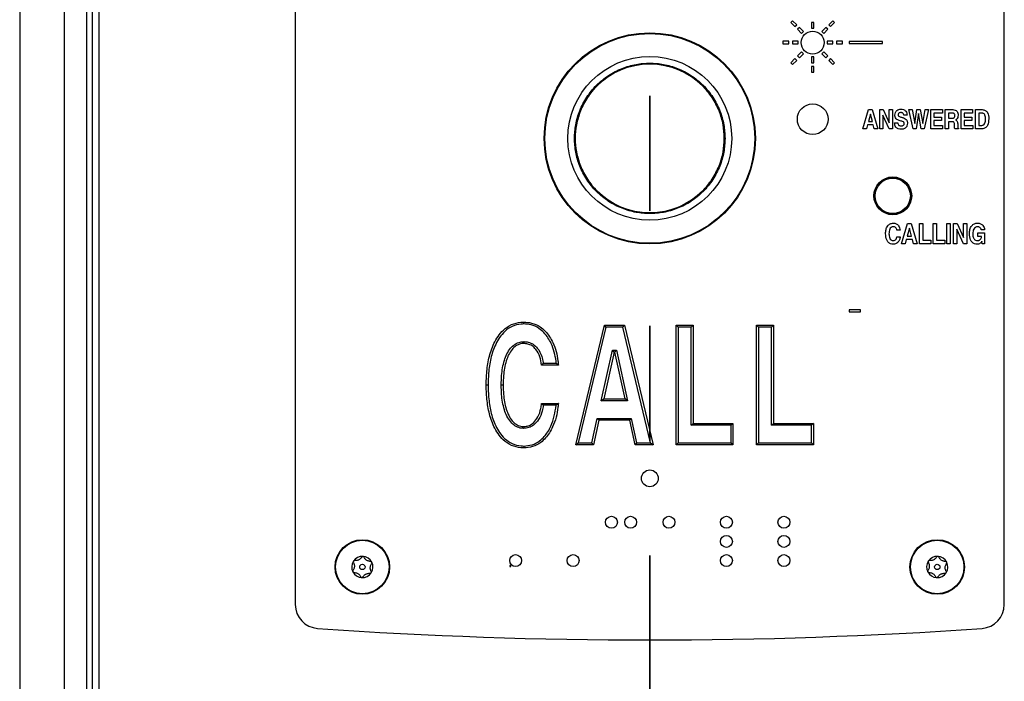
# Paper-space layout 'INTERNAL' of a CAD drawing. Units: inches. Extents: x 0.3 to 21.8, y 0.2 to 16.9.
# Drawn here: x 2 to 2.8, y 8.3 to 8.9 of the extents above; entities that cross this region are included whole.
import ezdxf

# ---------------------------------------------------------------- set-up
doc = ezdxf.new("R2010")
doc.units = ezdxf.units.IN
doc.header["$MEASUREMENT"] = 0
doc.linetypes.add('PHANTOM', pattern=[0.5, 0.25, -0.05, 0.05, -0.05, 0.05, -0.05])

psp = doc.layouts.new('INTERNAL')

# ---------------------------------------------------------------- linework, layer by layer
at = {"color": 7, "linetype": 'PHANTOM', "lineweight": 35}
psp.add_line((2.53935, 15.94351), (2.53935, 1.0735), dxfattribs=at)
at = {"color": 7, "linetype": 'Continuous', "lineweight": 25}
for p, q in [((1.99133, 14.86066), (1.99133, 1.569)), ((2.02989, 14.73566), (2.02989, 1.569)), ((2.04935, 14.73566), (2.04935, 1.569)), ((2.05435, 14.73566), (2.05435, 1.569)), ((2.06018, 10.17316), (2.06018, 5.96483)), ((2.23102, 9.40386), (2.23102, 8.40097)), ((2.84768, 8.40097), (2.84768, 9.40386)), ((2.66356, 8.90899), (2.66194, 8.90737)), ((2.66194, 8.90737), (2.66548, 8.90384)), ((2.6671, 8.90546), (2.66356, 8.90899)), ((2.67987, 8.90741), (2.67987, 8.90241)), ((2.68216, 8.90741), (2.67987, 8.90741)), ((2.68216, 8.90241), (2.68216, 8.90741)), ((2.69847, 8.90899), (2.69494, 8.90546)), ((2.69656, 8.90384), (2.7001, 8.90737)), ((2.7001, 8.90737), (2.69847, 8.90899)), ((2.66548, 8.90384), (2.6671, 8.90546)), ((2.66945, 8.9031), (2.66783, 8.90148)), ((2.66783, 8.90148), (2.67137, 8.89794)), ((2.67299, 8.89956), (2.66945, 8.9031)), ((2.67137, 8.89794), (2.67299, 8.89956)), ((2.67987, 8.90241), (2.68216, 8.90241)), ((2.69258, 8.9031), (2.68905, 8.89956)), ((2.68905, 8.89956), (2.69067, 8.89794)), ((2.69067, 8.89794), (2.6942, 8.90148)), ((2.6942, 8.90148), (2.69258, 8.9031)), ((2.69494, 8.90546), (2.69656, 8.90384)), ((2.66018, 8.89106), (2.65518, 8.89106)), ((2.65518, 8.89106), (2.65518, 8.88877)), ((2.66018, 8.88877), (2.66018, 8.89106)), ((2.66352, 8.89106), (2.66352, 8.88877)), ((2.66852, 8.89106), (2.66352, 8.89106)), ((2.66852, 8.88877), (2.66852, 8.89106)), ((2.69852, 8.89106), (2.69352, 8.89106)), ((2.69352, 8.89106), (2.69352, 8.88877)), ((2.69852, 8.88877), (2.69852, 8.89106)), ((2.70685, 8.89106), (2.70185, 8.89106)), ((2.70185, 8.89106), (2.70185, 8.88877)), ((2.70685, 8.88877), (2.70685, 8.89106)), ((2.71268, 8.89075), (2.71268, 8.88908)), ((2.74185, 8.89075), (2.71268, 8.89075)), ((2.71268, 8.88908), (2.74185, 8.88908)), ((2.74185, 8.88908), (2.74185, 8.89075)), ((2.65518, 8.88877), (2.66018, 8.88877)), ((2.66352, 8.88877), (2.66852, 8.88877)), ((2.67137, 8.88189), (2.66783, 8.87835)), ((2.67299, 8.88026), (2.67137, 8.88189)), ((2.69067, 8.88189), (2.68905, 8.88026)), ((2.6942, 8.87835), (2.69067, 8.88189)), ((2.69352, 8.88877), (2.69852, 8.88877)), ((2.70185, 8.88877), (2.70685, 8.88877)), ((2.66548, 8.87599), (2.66194, 8.87246)), ((2.66194, 8.87246), (2.66356, 8.87084)), ((2.66356, 8.87084), (2.6671, 8.87437)), ((2.6671, 8.87437), (2.66548, 8.87599)), ((2.66783, 8.87835), (2.66945, 8.87673)), ((2.66945, 8.87673), (2.67299, 8.88026)), ((2.68216, 8.87741), (2.67987, 8.87741)), ((2.67987, 8.87741), (2.67987, 8.87241)), ((2.67987, 8.87241), (2.68216, 8.87241)), ((2.68216, 8.87241), (2.68216, 8.87741)), ((2.68905, 8.88026), (2.69258, 8.87673)), ((2.69258, 8.87673), (2.6942, 8.87835)), ((2.69656, 8.87599), (2.69494, 8.87437)), ((2.69494, 8.87437), (2.69847, 8.87084)), ((2.7001, 8.87246), (2.69656, 8.87599)), ((2.69847, 8.87084), (2.7001, 8.87246)), ((2.67987, 8.86908), (2.67987, 8.86408)), ((2.68216, 8.86908), (2.67987, 8.86908)), ((2.67987, 8.86408), (2.68216, 8.86408)), ((2.68216, 8.86408), (2.68216, 8.86908)), ((2.72478, 8.81491), (2.72961, 8.83158)), ((2.72961, 8.83158), (2.73282, 8.83158)), ((2.73282, 8.83158), (2.73765, 8.81491)), ((2.73931, 8.83158), (2.7424, 8.83158)), ((2.73931, 8.81491), (2.73931, 8.83158)), ((2.7424, 8.83158), (2.74764, 8.82002)), ((2.74764, 8.83158), (2.75042, 8.83158)), ((2.74764, 8.82002), (2.74764, 8.83158)), ((2.75042, 8.83158), (2.75042, 8.81491)), ((2.76837, 8.81491), (2.76452, 8.83158)), ((2.76452, 8.83158), (2.76751, 8.83158)), ((2.76751, 8.83158), (2.76979, 8.81942)), ((2.76979, 8.81942), (2.77164, 8.83158)), ((2.77164, 8.83158), (2.77462, 8.83158)), ((2.77462, 8.83158), (2.77668, 8.81943)), ((2.77668, 8.81943), (2.77895, 8.83158)), ((2.7818, 8.83158), (2.778, 8.81491)), ((2.77895, 8.83158), (2.7818, 8.83158)), ((2.78375, 8.83158), (2.7938, 8.83158)), ((2.78375, 8.81491), (2.78375, 8.83158)), ((2.7938, 8.83158), (2.7938, 8.82859)), ((2.79636, 8.81491), (2.79636, 8.83158)), ((2.79636, 8.83158), (2.80278, 8.83158)), ((2.81004, 8.83158), (2.82008, 8.83158)), ((2.81004, 8.81491), (2.81004, 8.83158)), ((2.82008, 8.83158), (2.82008, 8.82859)), ((2.82264, 8.81491), (2.82264, 8.83158)), ((2.82264, 8.83158), (2.82847, 8.83158)), ((2.73122, 8.82774), (2.72948, 8.82132)), ((2.72948, 8.82132), (2.73294, 8.82132)), ((2.73294, 8.82132), (2.73122, 8.82774)), ((2.74209, 8.82693), (2.74209, 8.81491)), ((2.74754, 8.81491), (2.74209, 8.82693)), ((2.76311, 8.82667), (2.76033, 8.82667)), ((2.77313, 8.8281), (2.77098, 8.81491)), ((2.7753, 8.81491), (2.77313, 8.8281)), ((2.7938, 8.82859), (2.78653, 8.82859)), ((2.78653, 8.82859), (2.78653, 8.82517)), ((2.78653, 8.82517), (2.79315, 8.82517)), ((2.78653, 8.82218), (2.78653, 8.81791)), ((2.79315, 8.82218), (2.78653, 8.82218)), ((2.79315, 8.82517), (2.79315, 8.82218)), ((2.80263, 8.82859), (2.79914, 8.82859)), ((2.79914, 8.82859), (2.79914, 8.8241)), ((2.79914, 8.8241), (2.80247, 8.8241)), ((2.80233, 8.82111), (2.79914, 8.82111)), ((2.79914, 8.82111), (2.79914, 8.81491)), ((2.81281, 8.82859), (2.81281, 8.82517)), ((2.82008, 8.82859), (2.81281, 8.82859)), ((2.81281, 8.82517), (2.81944, 8.82517)), ((2.81944, 8.82218), (2.81281, 8.82218)), ((2.81281, 8.82218), (2.81281, 8.81791)), ((2.81944, 8.82517), (2.81944, 8.82218)), ((2.82804, 8.82859), (2.82542, 8.82859)), ((2.82542, 8.82859), (2.82542, 8.81791)), ((2.72774, 8.81491), (2.72478, 8.81491)), ((2.72866, 8.81833), (2.72774, 8.81491)), ((2.7337, 8.81833), (2.72866, 8.81833)), ((2.73461, 8.81491), (2.7337, 8.81833)), ((2.73765, 8.81491), (2.73461, 8.81491)), ((2.74209, 8.81491), (2.73931, 8.81491)), ((2.75042, 8.81491), (2.74754, 8.81491)), ((2.75226, 8.82004), (2.75503, 8.82004)), ((2.77098, 8.81491), (2.76837, 8.81491)), ((2.778, 8.81491), (2.7753, 8.81491)), ((2.79401, 8.81491), (2.78375, 8.81491)), ((2.78653, 8.81791), (2.79401, 8.81791)), ((2.79401, 8.81791), (2.79401, 8.81491)), ((2.79914, 8.81491), (2.79636, 8.81491)), ((2.80428, 8.81773), (2.80429, 8.81864)), ((2.80771, 8.81491), (2.80461, 8.81491)), ((2.80714, 8.81916), (2.80714, 8.81733)), ((2.80771, 8.81534), (2.80771, 8.81491)), ((2.82029, 8.81491), (2.81004, 8.81491)), ((2.81281, 8.81791), (2.82029, 8.81791)), ((2.82029, 8.81791), (2.82029, 8.81491)), ((2.82841, 8.81491), (2.82264, 8.81491)), ((2.82542, 8.81791), (2.82828, 8.81791)), ((2.7572, 8.72658), (2.75429, 8.72658)), ((2.75833, 8.71491), (2.7634, 8.73241)), ((2.76509, 8.72838), (2.76326, 8.72164)), ((2.7634, 8.73241), (2.76677, 8.73241)), ((2.7669, 8.72164), (2.76509, 8.72838)), ((2.76677, 8.73241), (2.77184, 8.71491)), ((2.77381, 8.71491), (2.77381, 8.73241)), ((2.77381, 8.73241), (2.77672, 8.73241)), ((2.77672, 8.73241), (2.77672, 8.71806)), ((2.78592, 8.73241), (2.78884, 8.73241)), ((2.78592, 8.71491), (2.78592, 8.73241)), ((2.78884, 8.73241), (2.78884, 8.71806)), ((2.79781, 8.73241), (2.80073, 8.73241)), ((2.79781, 8.71491), (2.79781, 8.73241)), ((2.80073, 8.73241), (2.80073, 8.71491)), ((2.80342, 8.73241), (2.80667, 8.73241)), ((2.80342, 8.71491), (2.80342, 8.73241)), ((2.81207, 8.71491), (2.80634, 8.72753)), ((2.80634, 8.72753), (2.80634, 8.71491)), ((2.80667, 8.73241), (2.81217, 8.72027)), ((2.81217, 8.72027), (2.81217, 8.73241)), ((2.81217, 8.73241), (2.81509, 8.73241)), ((2.81509, 8.73241), (2.81509, 8.71491)), ((2.83057, 8.72703), (2.82765, 8.72703)), ((2.75429, 8.72097), (2.7572, 8.72097)), ((2.7624, 8.7185), (2.76143, 8.71491)), ((2.7677, 8.7185), (2.7624, 8.7185)), ((2.76326, 8.72164), (2.7669, 8.72164)), ((2.76865, 8.71491), (2.7677, 8.7185)), ((2.77672, 8.71806), (2.7839, 8.71806)), ((2.7839, 8.71806), (2.7839, 8.71491)), ((2.78884, 8.71806), (2.79602, 8.71806)), ((2.79602, 8.71806), (2.79602, 8.71491)), ((2.8246, 8.7212), (2.8246, 8.72434)), ((2.8246, 8.72434), (2.83051, 8.72434)), ((2.82797, 8.7212), (2.8246, 8.7212)), ((2.83051, 8.72434), (2.83051, 8.71491)), ((2.76143, 8.71491), (2.75833, 8.71491)), ((2.77184, 8.71491), (2.76865, 8.71491)), ((2.7839, 8.71491), (2.77381, 8.71491)), ((2.79602, 8.71491), (2.78592, 8.71491)), ((2.80073, 8.71491), (2.79781, 8.71491)), ((2.80634, 8.71491), (2.80342, 8.71491)), ((2.81509, 8.71491), (2.81207, 8.71491)), ((2.82825, 8.71702), (2.82816, 8.71689)), ((2.82857, 8.71491), (2.82825, 8.71702)), ((2.83051, 8.71491), (2.82857, 8.71491)), ((2.72268, 8.65741), (2.71268, 8.65741)), ((2.71268, 8.65741), (2.71268, 8.65575)), ((2.71268, 8.65575), (2.72268, 8.65575)), ((2.72268, 8.65575), (2.72268, 8.65741)), ((2.47503, 8.53991), (2.49992, 8.64408)), ((2.50124, 8.64241), (2.47714, 8.54158)), ((2.50124, 8.64241), (2.49992, 8.64408)), ((2.49992, 8.64408), (2.51728, 8.64408)), ((2.51597, 8.64241), (2.50124, 8.64241)), ((2.51597, 8.64241), (2.51728, 8.64408)), ((2.54006, 8.54158), (2.51597, 8.64241)), ((2.51728, 8.64408), (2.54218, 8.53991)), ((2.56397, 8.64241), (2.5623, 8.64408)), ((2.5623, 8.64408), (2.57699, 8.64408)), ((2.5623, 8.53991), (2.5623, 8.64408)), ((2.56397, 8.64241), (2.56397, 8.54158)), ((2.57532, 8.64241), (2.56397, 8.64241)), ((2.57532, 8.64241), (2.57699, 8.64408)), ((2.57532, 8.55694), (2.57532, 8.64241)), ((2.57699, 8.64408), (2.57699, 8.55861)), ((2.63388, 8.64241), (2.63221, 8.64408)), ((2.63221, 8.64408), (2.6469, 8.64408)), ((2.63221, 8.53991), (2.63221, 8.64408)), ((2.64523, 8.64241), (2.63388, 8.64241)), ((2.63388, 8.64241), (2.63388, 8.54158)), ((2.64523, 8.64241), (2.6469, 8.64408)), ((2.64523, 8.55694), (2.64523, 8.64241)), ((2.6469, 8.64408), (2.6469, 8.55861)), ((2.49719, 8.57831), (2.50699, 8.62229)), ((2.50833, 8.62063), (2.49927, 8.57998)), ((2.50833, 8.62063), (2.50699, 8.62229)), ((2.50699, 8.62229), (2.51027, 8.62229)), ((2.50893, 8.62063), (2.50833, 8.62063)), ((2.50893, 8.62063), (2.51027, 8.62229)), ((2.51791, 8.57998), (2.50893, 8.62063)), ((2.51027, 8.62229), (2.51998, 8.57831)), ((2.45987, 8.60936), (2.44518, 8.60936)), ((2.44665, 8.61103), (2.45802, 8.61103)), ((2.44518, 8.57597), (2.45987, 8.57597)), ((2.45802, 8.57431), (2.44668, 8.57431)), ((2.49719, 8.57831), (2.49927, 8.57998)), ((2.51998, 8.57831), (2.49719, 8.57831)), ((2.49927, 8.57998), (2.51791, 8.57998)), ((2.51998, 8.57831), (2.51791, 8.57998)), ((2.48894, 8.54158), (2.4937, 8.56295)), ((2.49504, 8.56128), (2.49028, 8.53991)), ((2.49504, 8.56128), (2.4937, 8.56295)), ((2.4937, 8.56295), (2.52319, 8.56295)), ((2.52185, 8.56128), (2.49504, 8.56128)), ((2.52185, 8.56128), (2.52319, 8.56295)), ((2.5265, 8.53991), (2.52185, 8.56128)), ((2.52319, 8.56295), (2.52785, 8.54158)), ((2.57532, 8.55694), (2.57699, 8.55861)), ((2.61004, 8.55694), (2.57532, 8.55694)), ((2.57699, 8.55861), (2.61171, 8.55861)), ((2.61171, 8.55861), (2.61004, 8.55694)), ((2.61004, 8.54158), (2.61004, 8.55694)), ((2.61171, 8.55861), (2.61171, 8.53991)), ((2.64523, 8.55694), (2.6469, 8.55861)), ((2.67996, 8.55694), (2.64523, 8.55694)), ((2.6469, 8.55861), (2.68162, 8.55861)), ((2.68162, 8.55861), (2.67996, 8.55694)), ((2.67996, 8.54158), (2.67996, 8.55694)), ((2.68162, 8.55861), (2.68162, 8.53991)), ((2.47503, 8.53991), (2.47714, 8.54158)), ((2.49028, 8.53991), (2.47503, 8.53991)), ((2.47714, 8.54158), (2.48894, 8.54158)), ((2.49028, 8.53991), (2.48894, 8.54158)), ((2.52785, 8.54158), (2.5265, 8.53991)), ((2.54218, 8.53991), (2.5265, 8.53991)), ((2.52785, 8.54158), (2.54006, 8.54158)), ((2.54006, 8.54158), (2.54218, 8.53991)), ((2.5623, 8.53991), (2.56397, 8.54158)), ((2.61171, 8.53991), (2.5623, 8.53991)), ((2.56397, 8.54158), (2.61004, 8.54158)), ((2.61171, 8.53991), (2.61004, 8.54158)), ((2.63221, 8.53991), (2.63388, 8.54158)), ((2.68162, 8.53991), (2.63221, 8.53991)), ((2.63388, 8.54158), (2.67996, 8.54158)), ((2.68162, 8.53991), (2.67996, 8.54158)), ((2.41752, 8.43491), (2.41752, 8.43408)), ((2.41835, 8.43491), (2.41752, 8.43491)), ((2.41752, 8.43408), (2.41835, 8.43408)), ((2.41835, 8.43408), (2.41835, 8.43491))]:
    psp.add_line(p, q, dxfattribs=at)
for centre, radius in [((2.53935, 8.80658), 0.09186), ((2.53935, 8.80658), 0.09126), ((2.68102, 8.88991), 0.01), ((2.53935, 8.80658), 0.07123), ((2.53935, 8.80658), 0.0649), ((2.53935, 8.80658), 0.0648), ((2.68102, 8.82325), 0.01333), ((2.75068, 8.75658), 0.01646), ((2.75068, 8.75658), 0.01608), ((2.75068, 8.75658), 0.01529), ((2.53935, 8.51075), 0.00729), ((2.50602, 8.47258), 0.00517), ((2.52268, 8.47258), 0.00517), ((2.55602, 8.47258), 0.00517), ((2.60602, 8.47258), 0.00517), ((2.65602, 8.47258), 0.00517), ((2.60602, 8.45591), 0.00517), ((2.65602, 8.45591), 0.00517), ((2.28935, 8.43366), 0.02375), ((2.28935, 8.43366), 0.02325), ((2.78935, 8.43366), 0.02375), ((2.78935, 8.43366), 0.02325), ((2.42268, 8.43925), 0.00517), ((2.47268, 8.43925), 0.00517), ((2.60602, 8.43925), 0.00517), ((2.65602, 8.43925), 0.00517), ((2.28935, 8.43366), 0.00231), ((2.78935, 8.43366), 0.00231)]:
    psp.add_circle(centre, radius, dxfattribs=at)
for centre, radius, start, end in [((2.28935, 8.43366), 0.00925, 147.04525, 207.04525), ((2.28935, 8.43366), 0.00925, 87.04525, 147.04525), ((2.28935, 8.43366), 0.00925, 27.04525, 87.04525), ((2.28935, 8.43366), 0.00925, 327.04525, 27.04525), ((2.78935, 8.43366), 0.00925, 147.04525, 207.04525), ((2.78935, 8.43366), 0.00925, 87.04525, 147.04525), ((2.78935, 8.43366), 0.00925, 27.04525, 87.04525), ((2.78935, 8.43366), 0.00925, 327.04525, 27.04525), ((2.28935, 8.43366), 0.00925, 207.04525, 267.04525), ((2.28935, 8.43366), 0.00925, 267.04525, 327.04525), ((2.78935, 8.43366), 0.00925, 207.04525, 267.04525), ((2.78935, 8.43366), 0.00925, 267.04525, 327.04525), ((2.25185, 8.40097), 0.02083, 180, 266.02353), ((2.82685, 8.40097), 0.02083, 273.97647, 0), ((2.53935, 12.53682), 4.16667, 266.02353, 273.97647)]:
    psp.add_arc(centre, radius, start, end, dxfattribs=at)
for points, knots in [([(2.6048, 8.80658), (2.60459, 8.81057), (2.60415, 8.8188), (2.60051, 8.83099), (2.59447, 8.84273), (2.58596, 8.85319), (2.5755, 8.8617), (2.56377, 8.86777), (2.55157, 8.87128), (2.53935, 8.8724), (2.52714, 8.87128), (2.51494, 8.86777), (2.50321, 8.8617), (2.49274, 8.85319), (2.48424, 8.84273), (2.47816, 8.83099), (2.47465, 8.8188), (2.47353, 8.80658), (2.47465, 8.79437), (2.47816, 8.78217), (2.48424, 8.77044), (2.49274, 8.75997), (2.50321, 8.75147), (2.51494, 8.74539), (2.52714, 8.74188), (2.53935, 8.74076), (2.55157, 8.74188), (2.56377, 8.74539), (2.5755, 8.75147), (2.58596, 8.75997), (2.59447, 8.77044), (2.60051, 8.78217), (2.60415, 8.79437), (2.60459, 8.80259), (2.6048, 8.80658)], [0, 0, 0, 0, 0.029129, 0.060003, 0.09216, 0.125, 0.15784, 0.189997, 0.220871, 0.25, 0.279129, 0.310003, 0.34216, 0.375, 0.40784, 0.439997, 0.470871, 0.5, 0.529129, 0.560003, 0.59216, 0.625, 0.65784, 0.689997, 0.720871, 0.75, 0.779129, 0.810003, 0.84216, 0.875, 0.90784, 0.939997, 0.970871, 1, 1, 1, 1]), ([(2.60418, 8.80658), (2.60397, 8.80263), (2.60354, 8.79448), (2.59993, 8.7824), (2.59395, 8.77078), (2.58552, 8.76041), (2.57515, 8.75199), (2.56353, 8.74597), (2.55145, 8.7425), (2.53935, 8.74139), (2.52725, 8.7425), (2.51517, 8.74597), (2.50355, 8.75199), (2.49318, 8.76041), (2.48476, 8.77078), (2.47874, 8.7824), (2.47527, 8.79448), (2.47416, 8.80658), (2.47527, 8.81868), (2.47874, 8.83076), (2.48476, 8.84238), (2.49318, 8.85275), (2.50355, 8.86117), (2.51517, 8.86719), (2.52725, 8.87066), (2.53935, 8.87177), (2.55145, 8.87066), (2.56353, 8.86719), (2.57515, 8.86117), (2.58552, 8.85275), (2.59395, 8.84238), (2.59993, 8.83076), (2.60354, 8.81868), (2.60397, 8.81053), (2.60418, 8.80658)], [0, 0, 0, 0, 0.029129, 0.060003, 0.09216, 0.125, 0.15784, 0.189997, 0.220871, 0.25, 0.279129, 0.310003, 0.34216, 0.375, 0.40784, 0.439997, 0.470871, 0.5, 0.529129, 0.560003, 0.59216, 0.625, 0.65784, 0.689997, 0.720871, 0.75, 0.779129, 0.810003, 0.84216, 0.875, 0.90784, 0.939997, 0.970871, 1, 1, 1, 1]), ([(2.75256, 8.82684), (2.75261, 8.82762), (2.75273, 8.82917), (2.75407, 8.83101), (2.7559, 8.8319), (2.75712, 8.83197), (2.75773, 8.83201)], [0, 0, 0, 0, 0.280349, 0.559027, 0.779151, 1, 1, 1, 1]), ([(2.75777, 8.82902), (2.75743, 8.829), (2.75676, 8.82896), (2.75591, 8.8285), (2.7554, 8.82777), (2.75535, 8.82724), (2.75533, 8.82697)], [0, 0, 0, 0, 0.280645, 0.560193, 0.779851, 1, 1, 1, 1]), ([(2.75773, 8.83201), (2.75853, 8.83195), (2.76014, 8.83183), (2.76201, 8.83042), (2.76293, 8.82854), (2.76305, 8.82729), (2.76311, 8.82667)], [0, 0, 0, 0, 0.280219, 0.558805, 0.779071, 1, 1, 1, 1]), ([(2.76033, 8.82667), (2.76028, 8.82703), (2.76018, 8.82776), (2.75948, 8.82856), (2.75863, 8.82897), (2.75805, 8.829), (2.75777, 8.82902)], [0, 0, 0, 0, 0.27976, 0.558676, 0.779114, 1, 1, 1, 1]), ([(2.80278, 8.83158), (2.8035, 8.83154), (2.80493, 8.83145), (2.80664, 8.83022), (2.80739, 8.8285), (2.80744, 8.82738), (2.80747, 8.82682)], [0, 0, 0, 0, 0.280584, 0.558792, 0.778972, 1, 1, 1, 1]), ([(2.82847, 8.83158), (2.82941, 8.83148), (2.83083, 8.83133), (2.83231, 8.83015), (2.83393, 8.82786), (2.83407, 8.82547), (2.83418, 8.82356)], [0, 0, 0, 0, 0.249546, 0.375191, 0.500954, 1, 1, 1, 1]), ([(2.75357, 8.82362), (2.75322, 8.82417), (2.7526, 8.82516), (2.75257, 8.82632), (2.75256, 8.82684)], [0, 0, 0, 0, 0.557583, 1, 1, 1, 1]), ([(2.75723, 8.82184), (2.75648, 8.82204), (2.75515, 8.82241), (2.75405, 8.82325), (2.75357, 8.82362)], [0, 0, 0, 0, 0.560987, 1, 1, 1, 1]), ([(2.75533, 8.82697), (2.75537, 8.82671), (2.75543, 8.82625), (2.75578, 8.82596), (2.75594, 8.82583)], [0, 0, 0, 0, 0.558932, 1, 1, 1, 1]), ([(2.75594, 8.82583), (2.75634, 8.82563), (2.75706, 8.82528), (2.75783, 8.82508), (2.75817, 8.82499)], [0, 0, 0, 0, 0.559266, 1, 1, 1, 1]), ([(2.75995, 8.82085), (2.75946, 8.82108), (2.75858, 8.8215), (2.75765, 8.82174), (2.75723, 8.82184)], [0, 0, 0, 0, 0.559333, 1, 1, 1, 1]), ([(2.75817, 8.82499), (2.75901, 8.82477), (2.7605, 8.82437), (2.76175, 8.82348), (2.7623, 8.82309)], [0, 0, 0, 0, 0.560971, 1, 1, 1, 1]), ([(2.76068, 8.81952), (2.76067, 8.81967), (2.76065, 8.81996), (2.76043, 8.82046), (2.76013, 8.8207), (2.75995, 8.82085)], [0, 0, 0, 0, 0.280526, 0.560824, 1, 1, 1, 1]), ([(2.7623, 8.82309), (2.76252, 8.82284), (2.76296, 8.82234), (2.76338, 8.82121), (2.76342, 8.82036), (2.76345, 8.81984)], [0, 0, 0, 0, 0.279809, 0.559906, 1, 1, 1, 1]), ([(2.80429, 8.81864), (2.80429, 8.81898), (2.80428, 8.81966), (2.80395, 8.82061), (2.80314, 8.82107), (2.8026, 8.8211), (2.80233, 8.82111)], [0, 0, 0, 0, 0.281629, 0.560201, 0.779029, 1, 1, 1, 1]), ([(2.80247, 8.8241), (2.80281, 8.82412), (2.80349, 8.82415), (2.80432, 8.82471), (2.80466, 8.82554), (2.80468, 8.82607), (2.80469, 8.82634)], [0, 0, 0, 0, 0.281001, 0.558912, 0.778892, 1, 1, 1, 1]), ([(2.80469, 8.82634), (2.80468, 8.82667), (2.80465, 8.82732), (2.80419, 8.82817), (2.8034, 8.82855), (2.80289, 8.82858), (2.80263, 8.82859)], [0, 0, 0, 0, 0.28091, 0.559271, 0.779107, 1, 1, 1, 1]), ([(2.80627, 8.82333), (2.80613, 8.82319), (2.80588, 8.82295), (2.80558, 8.82277), (2.80545, 8.82269)], [0, 0, 0, 0, 0.559692, 1, 1, 1, 1]), ([(2.80545, 8.82269), (2.80553, 8.82265), (2.80565, 8.82259), (2.80577, 8.82251), (2.80582, 8.82247)], [0, 0, 0, 0, 0.559855, 1, 1, 1, 1]), ([(2.80582, 8.82247), (2.80607, 8.82223), (2.80658, 8.82176), (2.80706, 8.82059), (2.80711, 8.8197), (2.80714, 8.81916)], [0, 0, 0, 0, 0.279737, 0.559762, 1, 1, 1, 1]), ([(2.80747, 8.82682), (2.80743, 8.8261), (2.80736, 8.82481), (2.8066, 8.82378), (2.80627, 8.82333)], [0, 0, 0, 0, 0.560476, 1, 1, 1, 1]), ([(2.8314, 8.82335), (2.83136, 8.82455), (2.83131, 8.82605), (2.83042, 8.8276), (2.82976, 8.8282), (2.82892, 8.82854), (2.82834, 8.82857), (2.82804, 8.82859)], [0, 0, 0, 0, 0.499019, 0.624364, 0.749498, 0.874625, 1, 1, 1, 1]), ([(2.82828, 8.81791), (2.82858, 8.81793), (2.82916, 8.81799), (2.83015, 8.81864), (2.83124, 8.82043), (2.83134, 8.82218), (2.8314, 8.82335)], [0, 0, 0, 0, 0.125226, 0.250336, 0.500006, 1, 1, 1, 1]), ([(2.83418, 8.82356), (2.83406, 8.82159), (2.83388, 8.81863), (2.83167, 8.81584), (2.82987, 8.81501), (2.8289, 8.81495), (2.82841, 8.81491)], [0, 0, 0, 0, 0.49939, 0.748761, 0.874287, 1, 1, 1, 1]), ([(2.75796, 8.81449), (2.75711, 8.81454), (2.75542, 8.81465), (2.75339, 8.81607), (2.7524, 8.81805), (2.75231, 8.81938), (2.75226, 8.82004)], [0, 0, 0, 0, 0.280521, 0.55907, 0.779113, 1, 1, 1, 1]), ([(2.75503, 8.82004), (2.75508, 8.81963), (2.75516, 8.8188), (2.75597, 8.8179), (2.75697, 8.81752), (2.75762, 8.81749), (2.75794, 8.81748)], [0, 0, 0, 0, 0.280016, 0.558287, 0.778894, 1, 1, 1, 1]), ([(2.75794, 8.81748), (2.7583, 8.8175), (2.75902, 8.81753), (2.75995, 8.81795), (2.76059, 8.81867), (2.76065, 8.81923), (2.76068, 8.81952)], [0, 0, 0, 0, 0.281081, 0.561132, 0.780455, 1, 1, 1, 1]), ([(2.76345, 8.81984), (2.76339, 8.81902), (2.76327, 8.81739), (2.76181, 8.8155), (2.75988, 8.8146), (2.7586, 8.81452), (2.75796, 8.81449)], [0, 0, 0, 0, 0.2802116, 0.5588504, 0.7790568, 1, 1, 1, 1]), ([(2.80461, 8.81491), (2.8045, 8.81543), (2.8043, 8.81636), (2.80429, 8.81731), (2.80428, 8.81773)], [0, 0, 0, 0, 0.559662, 1, 1, 1, 1]), ([(2.80714, 8.81733), (2.80714, 8.81693), (2.80714, 8.81637), (2.80731, 8.81563), (2.80758, 8.81544), (2.80771, 8.81534)], [0, 0, 0, 0, 0.56194, 0.781751, 1, 1, 1, 1]), ([(2.74442, 8.72365), (2.74447, 8.72485), (2.74459, 8.72723), (2.74591, 8.73033), (2.74824, 8.73254), (2.75012, 8.73275), (2.75107, 8.73286)], [0, 0, 0, 0, 0.28113, 0.561102, 0.780551, 1, 1, 1, 1]), ([(2.75107, 8.72972), (2.75074, 8.72969), (2.75008, 8.72964), (2.7489, 8.72897), (2.74754, 8.727), (2.74742, 8.72499), (2.74733, 8.72365)], [0, 0, 0, 0, 0.125383, 0.250739, 0.500334, 1, 1, 1, 1]), ([(2.75107, 8.73286), (2.75197, 8.73276), (2.75379, 8.73255), (2.75638, 8.7303), (2.75689, 8.72799), (2.7572, 8.72658)], [0, 0, 0, 0, 0.280485, 0.560866, 1, 1, 1, 1]), ([(2.75429, 8.72658), (2.7542, 8.72704), (2.75404, 8.72796), (2.75323, 8.72902), (2.75217, 8.72964), (2.75144, 8.72969), (2.75107, 8.72972)], [0, 0, 0, 0, 0.280311, 0.559661, 0.779617, 1, 1, 1, 1]), ([(2.81733, 8.72365), (2.8174, 8.72488), (2.81753, 8.72733), (2.81904, 8.73048), (2.82156, 8.73257), (2.8235, 8.73277), (2.82447, 8.73286)], [0, 0, 0, 0, 0.280973, 0.560662, 0.780166, 1, 1, 1, 1]), ([(2.8245, 8.72972), (2.82415, 8.7297), (2.82346, 8.72965), (2.82218, 8.72909), (2.82052, 8.72717), (2.82036, 8.72506), (2.82025, 8.72365)], [0, 0, 0, 0, 0.125757, 0.251433, 0.501173, 1, 1, 1, 1]), ([(2.82447, 8.73286), (2.82534, 8.73277), (2.82709, 8.73259), (2.82905, 8.731), (2.83022, 8.72906), (2.83045, 8.72771), (2.83057, 8.72703)], [0, 0, 0, 0, 0.279566, 0.559025, 0.779336, 1, 1, 1, 1]), ([(2.82765, 8.72703), (2.82753, 8.72743), (2.82728, 8.72824), (2.82644, 8.72908), (2.82549, 8.72963), (2.82483, 8.72969), (2.8245, 8.72972)], [0, 0, 0, 0, 0.279837, 0.55972, 0.779884, 1, 1, 1, 1]), ([(2.75107, 8.71447), (2.75027, 8.71454), (2.74868, 8.71469), (2.74669, 8.71615), (2.74476, 8.71906), (2.74456, 8.72176), (2.74442, 8.72365)], [0, 0, 0, 0, 0.186808, 0.373392, 0.560611, 1, 1, 1, 1]), ([(2.74733, 8.72365), (2.74742, 8.72232), (2.74754, 8.72032), (2.7489, 8.71834), (2.75008, 8.71769), (2.75074, 8.71763), (2.75107, 8.71761)], [0, 0, 0, 0, 0.499651, 0.749212, 0.874586, 1, 1, 1, 1]), ([(2.75107, 8.71761), (2.75155, 8.71766), (2.75252, 8.71778), (2.75386, 8.71901), (2.75412, 8.72023), (2.75429, 8.72097)], [0, 0, 0, 0, 0.28018, 0.560525, 1, 1, 1, 1]), ([(2.7572, 8.72097), (2.75705, 8.72006), (2.75674, 8.71823), (2.75527, 8.71604), (2.75325, 8.71466), (2.75179, 8.71453), (2.75107, 8.71447)], [0, 0, 0, 0, 0.280606, 0.560212, 0.780002, 1, 1, 1, 1]), ([(2.82401, 8.71447), (2.82321, 8.71454), (2.82161, 8.71469), (2.81962, 8.71614), (2.81768, 8.71906), (2.81748, 8.72176), (2.81733, 8.72365)], [0, 0, 0, 0, 0.186837, 0.373443, 0.560664, 1, 1, 1, 1]), ([(2.82025, 8.72365), (2.82033, 8.72222), (2.82043, 8.72042), (2.82166, 8.71869), (2.82278, 8.7178), (2.82384, 8.71768), (2.82455, 8.71761)], [0, 0, 0, 0, 0.4995587, 0.6254238, 0.751179, 1, 1, 1, 1]), ([(2.82455, 8.71761), (2.82485, 8.71763), (2.82545, 8.71768), (2.82644, 8.71817), (2.82691, 8.7188), (2.8272, 8.71918)], [0, 0, 0, 0, 0.280413, 0.560639, 1, 1, 1, 1]), ([(2.8272, 8.71918), (2.82739, 8.71954), (2.82773, 8.72018), (2.82789, 8.72089), (2.82797, 8.7212)], [0, 0, 0, 0, 0.559821, 1, 1, 1, 1]), ([(2.82816, 8.71689), (2.82756, 8.71613), (2.82647, 8.71476), (2.82476, 8.71455), (2.82401, 8.71447)], [0, 0, 0, 0, 0.55935, 1, 1, 1, 1]), ([(2.3971, 8.59193), (2.39712, 8.59321), (2.3972, 8.59886), (2.39793, 8.60896), (2.40038, 8.61983), (2.40465, 8.63046), (2.41013, 8.63893), (2.41882, 8.64501), (2.42526, 8.64661), (2.42891, 8.64673), (2.42974, 8.64675)], [0, 0, 0, 0, 0.054245, 0.23955, 0.42857, 0.523497, 0.72545, 0.844834, 0.96506, 1, 1, 1, 1]), ([(2.42974, 8.64508), (2.42895, 8.64506), (2.42553, 8.64495), (2.41951, 8.64345), (2.41132, 8.6377), (2.4061, 8.62962), (2.40199, 8.61936), (2.3996, 8.60872), (2.39886, 8.5988), (2.39879, 8.5932), (2.39877, 8.59193)], [0, 0, 0, 0, 0.034502, 0.150741, 0.266652, 0.467406, 0.562973, 0.753386, 0.944299, 1, 1, 1, 1]), ([(2.42974, 8.64508), (2.42974, 8.64511), (2.42974, 8.64523), (2.42974, 8.64554), (2.42974, 8.64599), (2.42974, 8.64641), (2.42974, 8.6467), (2.42974, 8.64673), (2.42974, 8.64675)], [0, 0, 0, 0, 0.030494, 0.1417609, 0.3564409, 0.5709986, 0.7854983, 1, 1, 1, 1]), ([(2.42974, 8.64675), (2.43203, 8.6466), (2.43703, 8.64627), (2.4453, 8.64234), (2.45134, 8.63586), (2.45687, 8.62582), (2.45907, 8.61722), (2.45975, 8.61056), (2.45987, 8.60936)], [0, 0, 0, 0, 0.12976, 0.282146, 0.506873, 0.619494, 0.931475, 1, 1, 1, 1]), ([(2.45802, 8.61103), (2.45795, 8.6116), (2.45729, 8.61746), (2.45531, 8.62519), (2.45001, 8.63482), (2.44432, 8.64095), (2.43655, 8.64464), (2.43189, 8.64494), (2.42974, 8.64508)], [0, 0, 0, 0, 0.035656, 0.36451, 0.482054, 0.713301, 0.867688, 1, 1, 1, 1]), ([(2.41012, 8.59193), (2.41019, 8.59473), (2.41036, 8.60199), (2.41224, 8.61307), (2.4165, 8.62252), (2.42182, 8.62761), (2.42595, 8.62951), (2.42869, 8.62967), (2.42973, 8.62972)], [0, 0, 0, 0, 0.179022, 0.465891, 0.717689, 0.825018, 0.933033, 1, 1, 1, 1]), ([(2.42974, 8.62806), (2.42881, 8.62801), (2.4264, 8.62788), (2.42273, 8.62617), (2.41784, 8.62148), (2.41383, 8.61248), (2.41202, 8.60178), (2.41186, 8.59468), (2.41179, 8.59193)], [0, 0, 0, 0, 0.062787, 0.163307, 0.265906, 0.518149, 0.813664, 1, 1, 1, 1]), ([(2.42974, 8.62806), (2.42974, 8.62807), (2.42974, 8.62811), (2.42974, 8.6284), (2.42974, 8.62882), (2.42973, 8.62927), (2.42973, 8.62957), (2.42973, 8.6297), (2.42973, 8.62972)], [0, 0, 0, 0, 0.2144865, 0.4289709, 0.6435189, 0.8582011, 0.9702003, 1, 1, 1, 1]), ([(2.42973, 8.62972), (2.43102, 8.62964), (2.43389, 8.62945), (2.43809, 8.62756), (2.44248, 8.62349), (2.44537, 8.61787), (2.44636, 8.61323), (2.44662, 8.61124), (2.44665, 8.61103)], [0, 0, 0, 0, 0.139709, 0.309636, 0.48732, 0.781375, 0.976885, 1, 1, 1, 1]), ([(2.44518, 8.60936), (2.44485, 8.61174), (2.44417, 8.61661), (2.44114, 8.62244), (2.43718, 8.62614), (2.43343, 8.62782), (2.43089, 8.62798), (2.42974, 8.62806)], [0, 0, 0, 0, 0.269091, 0.550319, 0.715958, 0.870967, 1, 1, 1, 1]), ([(2.44665, 8.61103), (2.44665, 8.61102), (2.44649, 8.61084), (2.44616, 8.61046), (2.44571, 8.60996), (2.44539, 8.6096), (2.44521, 8.6094), (2.44519, 8.60937), (2.44518, 8.60936)], [0, 0, 0, 0, 0.006868, 0.230893, 0.497632, 0.700292, 0.849851, 1, 1, 1, 1]), ([(2.45802, 8.61103), (2.45802, 8.61102), (2.45824, 8.61082), (2.45869, 8.61042), (2.45926, 8.60991), (2.45963, 8.60957), (2.45983, 8.60939), (2.45986, 8.60937), (2.45987, 8.60936)], [0, 0, 0, 0, 0.006387, 0.271214, 0.548484, 0.738674, 0.86898, 1, 1, 1, 1]), ([(2.39877, 8.59193), (2.39873, 8.59193), (2.39861, 8.59193), (2.3983, 8.59193), (2.39787, 8.59193), (2.39744, 8.59193), (2.39716, 8.59193), (2.39712, 8.59193), (2.3971, 8.59193)], [0, 0, 0, 0, 0.046473, 0.141465, 0.356121, 0.570754, 0.785377, 1, 1, 1, 1]), ([(2.42974, 8.53724), (2.42893, 8.53727), (2.42526, 8.53738), (2.41877, 8.539), (2.4101, 8.54511), (2.40463, 8.55354), (2.4004, 8.56403), (2.39797, 8.57484), (2.3972, 8.58491), (2.39712, 8.59062), (2.3971, 8.59193)], [0, 0, 0, 0, 0.034185, 0.156125, 0.277018, 0.47682, 0.571681, 0.757592, 0.94396, 1, 1, 1, 1]), ([(2.39877, 8.59193), (2.39879, 8.59063), (2.39886, 8.58502), (2.39962, 8.57513), (2.40199, 8.56455), (2.40609, 8.55439), (2.41128, 8.54634), (2.41946, 8.54055), (2.42554, 8.53904), (2.42897, 8.53893), (2.42974, 8.53891)], [0, 0, 0, 0, 0.057546, 0.247405, 0.436788, 0.532247, 0.730805, 0.848304, 0.966225, 1, 1, 1, 1]), ([(2.42973, 8.55427), (2.42871, 8.55433), (2.42603, 8.55447), (2.42196, 8.55628), (2.41652, 8.56128), (2.41224, 8.57086), (2.41035, 8.58196), (2.41019, 8.58921), (2.41012, 8.59193)], [0, 0, 0, 0, 0.065029, 0.171853, 0.278098, 0.534277, 0.825148, 1, 1, 1, 1]), ([(2.41179, 8.59193), (2.41177, 8.59193), (2.41174, 8.59193), (2.41145, 8.59193), (2.41103, 8.59193), (2.4106, 8.59193), (2.41029, 8.59193), (2.41017, 8.59193), (2.41012, 8.59193)], [0, 0, 0, 0, 0.2146305, 0.4292607, 0.6438984, 0.8585516, 0.9489342, 1, 1, 1, 1]), ([(2.41179, 8.59193), (2.41185, 8.58926), (2.41201, 8.58218), (2.41383, 8.57146), (2.41785, 8.56234), (2.42285, 8.55772), (2.42647, 8.55611), (2.42884, 8.55599), (2.42974, 8.55594)], [0, 0, 0, 0, 0.181992, 0.481492, 0.738146, 0.839458, 0.938795, 1, 1, 1, 1]), ([(2.44668, 8.57431), (2.44642, 8.57263), (2.44574, 8.56829), (2.4432, 8.56212), (2.43895, 8.55717), (2.43426, 8.55463), (2.43122, 8.55439), (2.42973, 8.55427)], [0, 0, 0, 0, 0.176862, 0.458481, 0.684293, 0.844991, 1, 1, 1, 1]), ([(2.45987, 8.57597), (2.45976, 8.5749), (2.45904, 8.56791), (2.45686, 8.55901), (2.45135, 8.54875), (2.44576, 8.54231), (2.43763, 8.53786), (2.43234, 8.53745), (2.42974, 8.53724)], [0, 0, 0, 0, 0.060236, 0.391185, 0.498551, 0.707553, 0.85607, 1, 1, 1, 1]), ([(2.42974, 8.55594), (2.43106, 8.55604), (2.43374, 8.55625), (2.43792, 8.55853), (2.44179, 8.56305), (2.44398, 8.56855), (2.44489, 8.5731), (2.4451, 8.5752), (2.44518, 8.57597)], [0, 0, 0, 0, 0.141978, 0.287529, 0.499701, 0.771807, 0.916844, 1, 1, 1, 1]), ([(2.42974, 8.53891), (2.43217, 8.5391), (2.4371, 8.53948), (2.44473, 8.54366), (2.44998, 8.54975), (2.45556, 8.56003), (2.45695, 8.56809), (2.45802, 8.57431)], [0, 0, 0, 0, 0.14607, 0.296273, 0.511359, 0.623556, 1, 1, 1, 1]), ([(2.44518, 8.57597), (2.44519, 8.57596), (2.44521, 8.57593), (2.4454, 8.57573), (2.44572, 8.57537), (2.44617, 8.57487), (2.44652, 8.57449), (2.44668, 8.57431), (2.44668, 8.57431)], [0, 0, 0, 0, 0.148303, 0.296, 0.497867, 0.766292, 0.993178, 1, 1, 1, 1]), ([(2.45987, 8.57597), (2.45986, 8.57596), (2.45983, 8.57594), (2.45963, 8.57576), (2.45926, 8.57542), (2.45869, 8.57491), (2.45824, 8.57451), (2.45802, 8.57431), (2.45802, 8.57431)], [0, 0, 0, 0, 0.130967, 0.26122, 0.451379, 0.728694, 0.993614, 1, 1, 1, 1]), ([(2.42974, 8.55594), (2.42974, 8.55592), (2.42974, 8.55588), (2.42974, 8.5556), (2.42973, 8.55517), (2.42973, 8.55473), (2.42973, 8.55442), (2.42973, 8.5543), (2.42973, 8.55427)], [0, 0, 0, 0, 0.214508, 0.429015, 0.643577, 0.858256, 0.969166, 1, 1, 1, 1]), ([(2.42974, 8.53891), (2.42974, 8.53888), (2.42974, 8.53876), (2.42974, 8.53845), (2.42974, 8.53801), (2.42974, 8.53759), (2.42974, 8.5373), (2.42974, 8.53726), (2.42974, 8.53724)], [0, 0, 0, 0, 0.030768, 0.141747, 0.356426, 0.570988, 0.785493, 1, 1, 1, 1]), ([(2.28156, 8.43753), (2.28182, 8.43703), (2.2822, 8.43625), (2.28244, 8.43488), (2.28243, 8.43373), (2.2822, 8.43251), (2.28179, 8.43148), (2.28138, 8.43088), (2.28121, 8.43062)], [0, 0, 0, 0, 0.256446, 0.397839, 0.540574, 0.662982, 0.855707, 1, 1, 1, 1]), ([(2.28159, 8.4387), (2.28158, 8.43867), (2.28151, 8.43857), (2.28143, 8.43836), (2.2814, 8.43805), (2.28145, 8.43776), (2.28153, 8.4376), (2.28156, 8.43753)], [0, 0, 0, 0, 0.061952, 0.268079, 0.481241, 0.789959, 1, 1, 1, 1]), ([(2.28264, 8.4392), (2.28252, 8.4392), (2.2823, 8.4392), (2.28198, 8.43908), (2.28174, 8.4389), (2.28164, 8.43876), (2.28159, 8.4387)], [0, 0, 0, 0, 0.336063, 0.606546, 0.833395, 1, 1, 1, 1]), ([(2.28881, 8.44234), (2.2885, 8.44187), (2.28802, 8.44115), (2.28695, 8.44025), (2.28595, 8.43969), (2.28478, 8.43928), (2.28367, 8.43912), (2.28295, 8.43917), (2.28264, 8.4392)], [0, 0, 0, 0, 0.25643, 0.397824, 0.540562, 0.662971, 0.855689, 1, 1, 1, 1]), ([(2.28983, 8.4429), (2.2898, 8.4429), (2.28967, 8.44291), (2.28945, 8.44287), (2.28916, 8.44274), (2.28894, 8.44255), (2.28884, 8.4424), (2.28881, 8.44234)], [0, 0, 0, 0, 0.0699172, 0.2757058, 0.4896878, 0.8011127, 1, 1, 1, 1]), ([(2.29079, 8.44224), (2.29073, 8.44235), (2.29062, 8.44255), (2.29034, 8.44276), (2.29007, 8.44287), (2.2899, 8.44289), (2.28983, 8.4429)], [0, 0, 0, 0, 0.349875, 0.617505, 0.842867, 1, 1, 1, 1]), ([(2.29659, 8.43848), (2.29603, 8.43851), (2.29517, 8.43856), (2.29385, 8.43904), (2.29287, 8.43962), (2.29193, 8.44043), (2.29124, 8.44131), (2.29092, 8.44196), (2.29079, 8.44224)], [0, 0, 0, 0, 0.256346, 0.397749, 0.540495, 0.662912, 0.85559, 1, 1, 1, 1]), ([(2.29714, 8.4298), (2.29689, 8.4303), (2.2965, 8.43108), (2.29626, 8.43245), (2.29627, 8.4336), (2.2965, 8.43482), (2.29692, 8.43585), (2.29732, 8.43645), (2.2975, 8.43671)], [0, 0, 0, 0, 0.256446, 0.397839, 0.540574, 0.662982, 0.855707, 1, 1, 1, 1]), ([(2.29759, 8.43787), (2.29756, 8.43793), (2.29748, 8.43807), (2.29729, 8.43825), (2.29702, 8.43841), (2.29677, 8.43847), (2.29662, 8.43847), (2.29659, 8.43848)], [0, 0, 0, 0, 0.144092, 0.34928, 0.572965, 0.912072, 1, 1, 1, 1]), ([(2.2975, 8.43671), (2.29757, 8.43684), (2.29769, 8.43705), (2.29773, 8.43743), (2.29767, 8.4377), (2.29761, 8.43784), (2.29759, 8.43787)], [0, 0, 0, 0, 0.408919, 0.665146, 0.923172, 1, 1, 1, 1]), ([(2.78156, 8.43753), (2.78182, 8.43703), (2.7822, 8.43625), (2.78244, 8.43488), (2.78243, 8.43373), (2.7822, 8.43251), (2.78179, 8.43148), (2.78138, 8.43088), (2.78121, 8.43062)], [0, 0, 0, 0, 0.256446, 0.397839, 0.540574, 0.662982, 0.855707, 1, 1, 1, 1]), ([(2.78159, 8.4387), (2.78158, 8.43867), (2.78151, 8.43857), (2.78143, 8.43836), (2.7814, 8.43805), (2.78145, 8.43776), (2.78153, 8.4376), (2.78156, 8.43753)], [0, 0, 0, 0, 0.061952, 0.268079, 0.481241, 0.789959, 1, 1, 1, 1]), ([(2.78264, 8.4392), (2.78252, 8.4392), (2.7823, 8.4392), (2.78198, 8.43908), (2.78174, 8.4389), (2.78164, 8.43876), (2.78159, 8.4387)], [0, 0, 0, 0, 0.336063, 0.606546, 0.833395, 1, 1, 1, 1]), ([(2.78881, 8.44234), (2.7885, 8.44187), (2.78802, 8.44115), (2.78695, 8.44025), (2.78595, 8.43969), (2.78478, 8.43928), (2.78367, 8.43912), (2.78295, 8.43917), (2.78264, 8.4392)], [0, 0, 0, 0, 0.25643, 0.397824, 0.540562, 0.662971, 0.855689, 1, 1, 1, 1]), ([(2.78983, 8.4429), (2.7898, 8.4429), (2.78967, 8.44291), (2.78945, 8.44287), (2.78916, 8.44274), (2.78894, 8.44255), (2.78884, 8.4424), (2.78881, 8.44234)], [0, 0, 0, 0, 0.0699172, 0.2757058, 0.4896878, 0.8011127, 1, 1, 1, 1]), ([(2.79079, 8.44224), (2.79073, 8.44235), (2.79062, 8.44255), (2.79034, 8.44276), (2.79007, 8.44287), (2.7899, 8.44289), (2.78983, 8.4429)], [0, 0, 0, 0, 0.349875, 0.617505, 0.842867, 1, 1, 1, 1]), ([(2.79659, 8.43848), (2.79603, 8.43851), (2.79517, 8.43856), (2.79385, 8.43904), (2.79287, 8.43962), (2.79193, 8.44043), (2.79124, 8.44131), (2.79092, 8.44196), (2.79079, 8.44224)], [0, 0, 0, 0, 0.256346, 0.397749, 0.540495, 0.662912, 0.85559, 1, 1, 1, 1]), ([(2.79714, 8.4298), (2.79689, 8.4303), (2.7965, 8.43108), (2.79626, 8.43245), (2.79627, 8.4336), (2.7965, 8.43482), (2.79692, 8.43585), (2.79732, 8.43645), (2.7975, 8.43671)], [0, 0, 0, 0, 0.256446, 0.397839, 0.540574, 0.662982, 0.855707, 1, 1, 1, 1]), ([(2.79759, 8.43787), (2.79756, 8.43793), (2.79748, 8.43807), (2.79729, 8.43825), (2.79702, 8.43841), (2.79677, 8.43847), (2.79662, 8.43847), (2.79659, 8.43848)], [0, 0, 0, 0, 0.144092, 0.34928, 0.572965, 0.912072, 1, 1, 1, 1]), ([(2.7975, 8.43671), (2.79757, 8.43684), (2.79769, 8.43705), (2.79773, 8.43743), (2.79767, 8.4377), (2.79761, 8.43784), (2.79759, 8.43787)], [0, 0, 0, 0, 0.408919, 0.665146, 0.923172, 1, 1, 1, 1]), ([(2.28121, 8.43062), (2.28113, 8.43049), (2.28101, 8.43028), (2.28098, 8.42989), (2.28103, 8.42963), (2.2811, 8.42949), (2.28111, 8.42946)], [0, 0, 0, 0, 0.4089187, 0.6651463, 0.9231719, 1, 1, 1, 1]), ([(2.28111, 8.42946), (2.28115, 8.4294), (2.28123, 8.42926), (2.28141, 8.42908), (2.28169, 8.42892), (2.28193, 8.42886), (2.28208, 8.42885), (2.28211, 8.42885)], [0, 0, 0, 0, 0.144092, 0.34928, 0.572965, 0.912072, 1, 1, 1, 1]), ([(2.28211, 8.42885), (2.28267, 8.42882), (2.28354, 8.42877), (2.28485, 8.42829), (2.28584, 8.42771), (2.28677, 8.4269), (2.28746, 8.42602), (2.28778, 8.42537), (2.28791, 8.42509)], [0, 0, 0, 0, 0.256346, 0.397749, 0.540495, 0.662912, 0.85559, 1, 1, 1, 1]), ([(2.2899, 8.42499), (2.29021, 8.42546), (2.29068, 8.42618), (2.29176, 8.42708), (2.29275, 8.42764), (2.29392, 8.42805), (2.29503, 8.4282), (2.29575, 8.42815), (2.29606, 8.42813)], [0, 0, 0, 0, 0.25643, 0.397824, 0.540562, 0.662971, 0.855689, 1, 1, 1, 1]), ([(2.29606, 8.42813), (2.29618, 8.42813), (2.2964, 8.42812), (2.29672, 8.42825), (2.29696, 8.42843), (2.29707, 8.42857), (2.29711, 8.42863)], [0, 0, 0, 0, 0.336065, 0.606548, 0.833397, 1, 1, 1, 1]), ([(2.29711, 8.42863), (2.29713, 8.42866), (2.29719, 8.42876), (2.29727, 8.42897), (2.29731, 8.42928), (2.29726, 8.42957), (2.29717, 8.42973), (2.29714, 8.4298)], [0, 0, 0, 0, 0.061953, 0.26808, 0.481243, 0.789961, 1, 1, 1, 1]), ([(2.78121, 8.43062), (2.78113, 8.43049), (2.78101, 8.43028), (2.78098, 8.42989), (2.78103, 8.42963), (2.7811, 8.42949), (2.78111, 8.42946)], [0, 0, 0, 0, 0.4089187, 0.6651463, 0.9231719, 1, 1, 1, 1]), ([(2.78111, 8.42946), (2.78115, 8.4294), (2.78123, 8.42926), (2.78141, 8.42908), (2.78169, 8.42892), (2.78193, 8.42886), (2.78208, 8.42885), (2.78211, 8.42885)], [0, 0, 0, 0, 0.144092, 0.34928, 0.572965, 0.912072, 1, 1, 1, 1]), ([(2.78211, 8.42885), (2.78267, 8.42882), (2.78354, 8.42877), (2.78485, 8.42829), (2.78584, 8.42771), (2.78677, 8.4269), (2.78746, 8.42602), (2.78778, 8.42537), (2.78791, 8.42509)], [0, 0, 0, 0, 0.256346, 0.397749, 0.540495, 0.662912, 0.85559, 1, 1, 1, 1]), ([(2.7899, 8.42499), (2.79021, 8.42546), (2.79068, 8.42618), (2.79176, 8.42708), (2.79275, 8.42764), (2.79392, 8.42805), (2.79503, 8.4282), (2.79575, 8.42815), (2.79606, 8.42813)], [0, 0, 0, 0, 0.25643, 0.397824, 0.540562, 0.662971, 0.855689, 1, 1, 1, 1]), ([(2.79606, 8.42813), (2.79618, 8.42813), (2.7964, 8.42812), (2.79672, 8.42825), (2.79696, 8.42843), (2.79707, 8.42857), (2.79711, 8.42863)], [0, 0, 0, 0, 0.336065, 0.606548, 0.833397, 1, 1, 1, 1]), ([(2.79711, 8.42863), (2.79713, 8.42866), (2.79719, 8.42876), (2.79727, 8.42897), (2.79731, 8.42928), (2.79726, 8.42957), (2.79717, 8.42973), (2.79714, 8.4298)], [0, 0, 0, 0, 0.061953, 0.26808, 0.481243, 0.789961, 1, 1, 1, 1]), ([(2.28791, 8.42509), (2.28798, 8.42498), (2.28808, 8.42478), (2.28836, 8.42457), (2.28863, 8.42445), (2.2888, 8.42443), (2.28887, 8.42443)], [0, 0, 0, 0, 0.3498755, 0.6175051, 0.8428669, 1, 1, 1, 1]), ([(2.28887, 8.42443), (2.28891, 8.42443), (2.28903, 8.42442), (2.28925, 8.42446), (2.28954, 8.42459), (2.28976, 8.42478), (2.28986, 8.42493), (2.2899, 8.42499)], [0, 0, 0, 0, 0.069917, 0.275706, 0.489688, 0.801113, 1, 1, 1, 1]), ([(2.78791, 8.42509), (2.78798, 8.42498), (2.78808, 8.42478), (2.78836, 8.42457), (2.78863, 8.42445), (2.7888, 8.42443), (2.78887, 8.42443)], [0, 0, 0, 0, 0.3498755, 0.6175051, 0.8428669, 1, 1, 1, 1]), ([(2.78887, 8.42443), (2.78891, 8.42443), (2.78903, 8.42442), (2.78925, 8.42446), (2.78954, 8.42459), (2.78976, 8.42478), (2.78986, 8.42493), (2.7899, 8.42499)], [0, 0, 0, 0, 0.069917, 0.275706, 0.489688, 0.801113, 1, 1, 1, 1])]:
    psp.add_open_spline(points, degree=3, knots=knots, dxfattribs=at)

doc.saveas('drawing.dxf')
